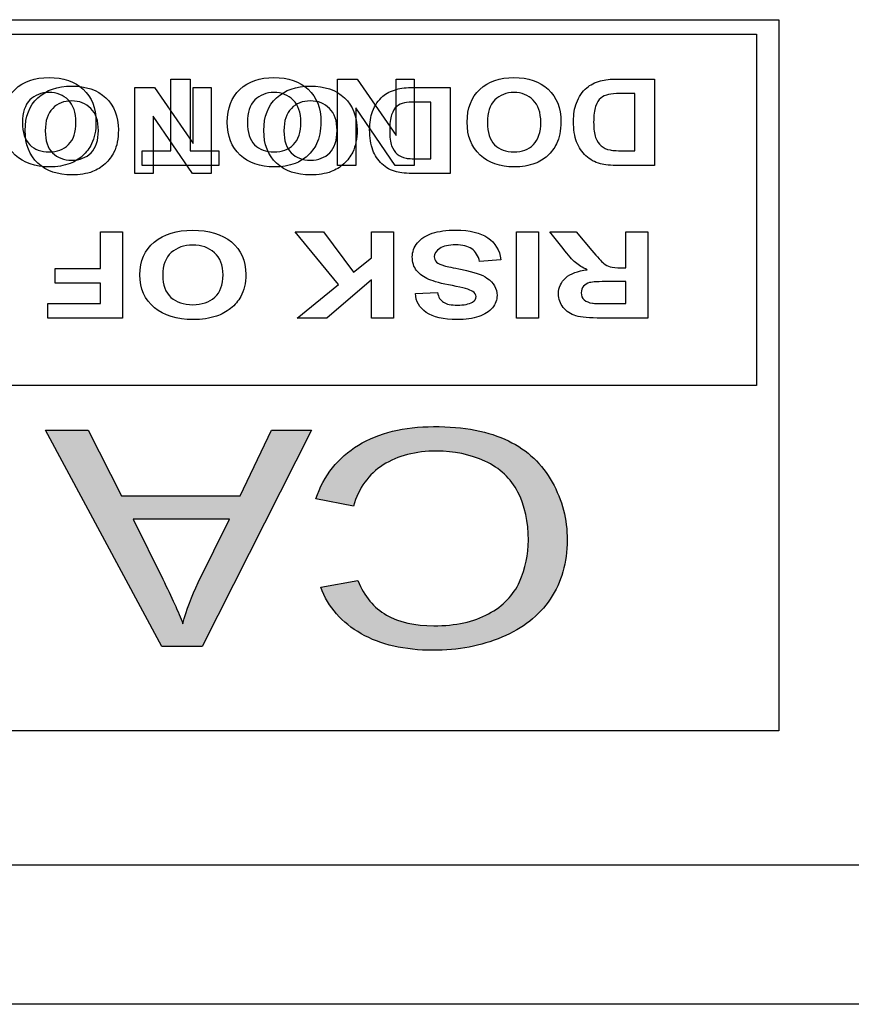
# Model space of a CAD drawing. Units: inches. Extents: x 663 to 1147, y 6 to 746.
# Drawn here: x 1014 to 1023, y 696 to 706 of the extents above; entities that cross this region are included whole.
import ezdxf

# ---------------------------------------------------------------- set-up
doc = ezdxf.new("R2010")
doc.units = ezdxf.units.IN
doc.header["$MEASUREMENT"] = 0

msp = doc.modelspace()

# ---------------------------------------------------------------- hatches: boundary and pattern name
h = msp.add_hatch(color=256)
h.dxf.hatch_style = 2
edge = h.paths.add_edge_path()
edge.add_spline(control_points=[(1017.70781, 701.2343), (1017.70781, 701.2343), (1017.30611, 701.31147), (1017.30611, 701.31147), (1017.39052, 701.56228), (1017.5421, 701.75382), (1017.76052, 701.88543), (1017.97963, 702.01703), (1018.24697, 702.08317), (1018.56323, 702.08317), (1018.89017, 702.08317), (1019.15648, 702.03253), (1019.36111, 701.93125), (1019.56644, 701.82996), (1019.72216, 701.6832), (1019.8293, 701.49131), (1019.93645, 701.29907), (1019.98985, 701.09305), (1019.98985, 700.87257), (1019.98985, 700.6321), (1019.92956, 700.42264), (1019.80863, 700.24349), (1019.68771, 700.06435), (1019.51614, 699.92861), (1019.2929, 699.83559), (1019.07, 699.74257), (1018.82471, 699.69641), (1018.55703, 699.69641), (1018.25317, 699.69641), (1017.99755, 699.75498), (1017.79084, 699.8728), (1017.58344, 699.99028), (1017.43944, 700.15564), (1017.35814, 700.36855), (1017.35814, 700.36855), (1017.75363, 700.43952), (1017.75363, 700.43952), (1017.82391, 700.27174), (1017.92589, 700.1491), (1018.0599, 700.07261), (1018.19392, 699.99613), (1018.36204, 699.95755), (1018.5653, 699.95755), (1018.79853, 699.95755), (1018.99352, 700.00027), (1019.15027, 700.08502), (1019.30668, 700.17046), (1019.41693, 700.28414), (1019.48032, 700.42746), (1019.54371, 700.57078), (1019.57574, 700.71892), (1019.57574, 700.87084), (1019.57574, 701.06687), (1019.53819, 701.23844), (1019.46275, 701.38485), (1019.38764, 701.53127), (1019.27051, 701.64082), (1019.11169, 701.71317), (1018.95322, 701.78552), (1018.78096, 701.82169), (1018.5963, 701.82169), (1018.37099, 701.82169), (1018.18082, 701.77243), (1018.02442, 701.6739), (1017.8687, 701.57537), (1017.76328, 701.42861), (1017.70781, 701.2343)], knot_values=[0, 0, 0, 0, 1, 1, 1, 2, 2, 2, 3, 3, 3, 4, 4, 4, 5, 5, 5, 6, 6, 6, 7, 7, 7, 8, 8, 8, 9, 9, 9, 10, 10, 10, 11, 11, 11, 12, 12, 12, 13, 13, 13, 14, 14, 14, 15, 15, 15, 16, 16, 16, 17, 17, 17, 18, 18, 18, 19, 19, 19, 20, 20, 20, 21, 21, 21, 22, 22, 22, 22], degree=3, periodic=0)
h = msp.add_hatch(color=256)
h.dxf.hatch_style = 2
h.paths.add_polyline_path([(1017.25892, 702.0439), (1016.0931, 699.73568), (1015.66039, 699.73568), (1014.41809, 702.0439), (1014.8756, 702.0439), (1015.22975, 701.34455), (1016.49893, 701.34455), (1016.83241, 702.0439)])
edge = h.paths.add_edge_path()
edge.add_spline(control_points=[(1016.38317, 701.09581), (1016.38317, 701.09581), (1015.35378, 701.09581), (1015.35378, 701.09581), (1015.35378, 701.09581), (1015.67073, 700.45674), (1015.67073, 700.45674), (1015.76753, 700.26278), (1015.83919, 700.10293), (1015.88639, 699.97822), (1015.92497, 700.12636), (1015.97941, 700.27312), (1016.04969, 700.41919), (1016.04969, 700.41919), (1016.38317, 701.09581), (1016.38317, 701.09581)], knot_values=[0, 0, 0, 0, 1, 1, 1, 2, 2, 2, 3, 3, 3, 4, 4, 4, 5, 5, 5, 5], degree=3, periodic=0)

# ---------------------------------------------------------------- linework, layer by layer
for p, q in [((998.27436, 706.42538), (1022.2488, 706.42538)), ((1022.2488, 706.42538), (1022.2488, 698.8372)), ((998.29917, 706.27241), (1022.0104, 706.27241)), ((1022.0104, 706.27241), (1022.0104, 702.52208)), ((1015.75685, 705.02598), (1015.75685, 705.79217)), ((1015.75685, 705.79217), (1015.96494, 705.79217)), ((1015.96494, 705.79217), (1015.96494, 705.02598)), ((1017.53831, 704.86991), (1017.53831, 705.79217)), ((1017.53831, 705.79217), (1017.74743, 705.79217)), ((1017.74743, 705.79217), (1018.16325, 705.19065)), ((1018.16325, 705.19065), (1018.16325, 705.79217)), ((1018.16325, 705.79217), (1018.35652, 705.79217)), ((1018.35652, 705.79217), (1018.35652, 704.86991)), ((1015.37496, 704.78396), (1015.37496, 705.70139)), ((1015.37496, 705.70139), (1015.5827, 705.70139)), ((1015.5827, 705.70139), (1015.99646, 705.10315)), ((1015.99646, 705.10315), (1015.99646, 705.70139)), ((1015.99646, 705.70139), (1016.18887, 705.70139)), ((1016.18887, 705.70139), (1016.18887, 704.78396)), ((1018.15395, 704.86991), (1017.73193, 705.4859)), ((1017.73193, 705.4859), (1017.73193, 704.86991)), ((1015.98733, 704.78396), (1015.56737, 705.39667)), ((1015.56737, 705.39667), (1015.56737, 704.78396)), ((1015.45127, 704.86991), (1015.45127, 705.02598)), ((1015.45127, 705.02598), (1015.75685, 705.02598)), ((1015.96494, 705.02598), (1016.27086, 705.02598)), ((1016.27086, 705.02598), (1016.27086, 704.86991)), ((1016.27086, 704.86991), (1015.45127, 704.86991)), ((1017.73193, 704.86991), (1017.53831, 704.86991)), ((1018.35652, 704.86991), (1018.15395, 704.86991)), ((1015.56737, 704.78396), (1015.37496, 704.78396)), ((1016.18887, 704.78396), (1015.98733, 704.78396)), ((1015.0072, 703.77127), (1015.0072, 704.16332)), ((1015.0072, 704.16332), (1015.2425, 704.16332)), ((1015.2425, 704.16332), (1015.2425, 703.24073)), ((1017.54624, 703.6004), (1017.08391, 704.16332)), ((1017.08391, 704.16332), (1017.38811, 704.16332)), ((1017.38811, 704.16332), (1017.70816, 703.73062)), ((1017.89902, 703.88462), (1017.89902, 704.16332)), ((1017.89902, 704.16332), (1018.13432, 704.16332)), ((1018.13432, 704.16332), (1018.13432, 703.24073)), ((1019.44724, 703.24073), (1019.44724, 704.16332)), ((1019.44724, 704.16332), (1019.6822, 704.16332)), ((1019.6822, 704.16332), (1019.6822, 703.24073)), ((1017.70816, 703.73062), (1017.89902, 703.88462)), ((1014.5211, 703.61555), (1014.5211, 703.77127)), ((1014.5211, 703.77127), (1015.0072, 703.77127)), ((1017.89902, 703.65069), (1017.42394, 703.24073)), ((1017.89902, 703.24073), (1017.89902, 703.65069)), ((1015.0072, 703.61555), (1014.5211, 703.61555)), ((1015.0072, 703.39713), (1015.0072, 703.61555)), ((1017.10768, 703.24073), (1017.54624, 703.6004)), ((1014.44393, 703.24073), (1014.44393, 703.39713)), ((1014.44393, 703.39713), (1015.0072, 703.39713)), ((1015.2425, 703.24073), (1014.44393, 703.24073)), ((1017.42394, 703.24073), (1017.10768, 703.24073)), ((1018.13432, 703.24073), (1017.89902, 703.24073)), ((1019.6822, 703.24073), (1019.44724, 703.24073)), ((1022.0104, 702.52208), (998.29917, 702.52208)), ((1015.66039, 699.73568), (1014.41809, 702.0439)), ((1014.41809, 702.0439), (1014.8756, 702.0439)), ((1014.8756, 702.0439), (1015.22975, 701.34455)), ((1017.25892, 702.0439), (1016.0931, 699.73568)), ((1016.49893, 701.34455), (1016.83241, 702.0439)), ((1016.83241, 702.0439), (1017.25892, 702.0439)), ((1015.22975, 701.34455), (1016.49893, 701.34455)), ((1016.0931, 699.73568), (1015.66039, 699.73568)), ((1022.2488, 698.8372), (998.27436, 698.8372)), ((1036.7058, 697.40198), (983.77584, 697.40198)), ((1038.69087, 695.91852), (943.71056, 695.91852))]:
    msp.add_line(p, q)
for points, knots in [([(1014.09494, 704.9805), (1014.00399, 705.06525), (1013.95817, 705.18238), (1013.95817, 705.33259), (1013.95817, 705.48142), (1014.0033, 705.59786), (1014.09391, 705.68192), (1014.18451, 705.76598), (1014.30543, 705.80801), (1014.45702, 705.80801), (1014.61033, 705.80801), (1014.73228, 705.76598), (1014.82289, 705.68261)], [5, 5, 5, 5, 6, 6, 6, 7, 7, 7, 8, 8, 8, 9, 9, 9, 9]), ([(1016.49652, 704.9805), (1016.40522, 705.06525), (1016.35975, 705.18238), (1016.35975, 705.33259), (1016.35975, 705.48142), (1016.40488, 705.59786), (1016.49548, 705.68192), (1016.58609, 705.76598), (1016.70701, 705.80801), (1016.8586, 705.80801), (1017.0119, 705.80801), (1017.13386, 705.76598), (1017.22447, 705.68261)], [5, 5, 5, 5, 6, 6, 6, 7, 7, 7, 8, 8, 8, 9, 9, 9, 9]), ([(1019.05726, 705.68192), (1019.14821, 705.76598), (1019.26879, 705.80801), (1019.42037, 705.80801), (1019.57402, 705.80801), (1019.69598, 705.76598), (1019.78624, 705.68261)], [7, 7, 7, 7, 8, 8, 8, 9, 9, 9, 9]), ([(1014.66338, 705.56823), (1014.60929, 705.62198), (1014.54073, 705.64885), (1014.45771, 705.64885), (1014.37468, 705.64885), (1014.30647, 705.62198), (1014.25341, 705.56858)], [1, 1, 1, 1, 2, 2, 2, 3, 3, 3, 3]), ([(1014.33747, 705.59149), (1014.42756, 705.67521), (1014.54797, 705.71706), (1014.69869, 705.71706), (1014.85131, 705.71706), (1014.97258, 705.67538), (1015.06267, 705.59218), (1015.15276, 705.50898), (1015.19771, 705.39426), (1015.19771, 705.24836)], [7, 7, 7, 7, 8, 8, 8, 9, 9, 9, 10, 10, 10, 10]), ([(1017.14592, 705.33052), (1017.14592, 705.43491), (1017.1187, 705.51415), (1017.06461, 705.56823), (1017.01087, 705.62198), (1016.94231, 705.64885), (1016.85928, 705.64885), (1016.77626, 705.64885), (1016.70805, 705.62198), (1016.65465, 705.56858)], [0, 0, 0, 0, 1, 1, 1, 2, 2, 2, 3, 3, 3, 3]), ([(1016.88598, 705.59149), (1016.97607, 705.67521), (1017.09648, 705.71706), (1017.2472, 705.71706), (1017.39982, 705.71706), (1017.52109, 705.67538), (1017.61118, 705.59218), (1017.70127, 705.50898), (1017.74623, 705.39426), (1017.74623, 705.24836)], [7, 7, 7, 7, 8, 8, 8, 9, 9, 9, 10, 10, 10, 10]), ([(1019.05864, 704.9805), (1018.96734, 705.06525), (1018.92152, 705.18238), (1018.92152, 705.33259), (1018.92152, 705.48142), (1018.967, 705.59786), (1019.05726, 705.68192)], [5, 5, 5, 5, 6, 6, 6, 7, 7, 7, 7]), ([(1019.62673, 705.56823), (1019.57264, 705.62198), (1019.50443, 705.64885), (1019.42106, 705.64885), (1019.33838, 705.64885), (1019.27016, 705.62198), (1019.21677, 705.56858)], [1, 1, 1, 1, 2, 2, 2, 3, 3, 3, 3]), ([(1014.25341, 705.56858), (1014.20001, 705.51518), (1014.17349, 705.43491), (1014.17349, 705.32777), (1014.17349, 705.22235), (1014.19933, 705.14345), (1014.25135, 705.09143)], [3, 3, 3, 3, 4, 4, 4, 5, 5, 5, 5]), ([(1014.33868, 704.89403), (1014.2479, 704.97792), (1014.20243, 705.09453), (1014.20243, 705.24388), (1014.20243, 705.39202), (1014.24756, 705.50795), (1014.33747, 705.59149)], [5, 5, 5, 5, 6, 6, 6, 7, 7, 7, 7]), ([(1014.90385, 705.47832), (1014.8501, 705.53189), (1014.78206, 705.55876), (1014.69938, 705.55876), (1014.61687, 705.55876), (1014.549, 705.53206), (1014.49612, 705.47883)], [1, 1, 1, 1, 2, 2, 2, 3, 3, 3, 3]), ([(1016.65465, 705.56858), (1016.60159, 705.51518), (1016.57506, 705.43491), (1016.57506, 705.32777), (1016.57506, 705.22235), (1016.6009, 705.14345), (1016.65258, 705.09143)], [3, 3, 3, 3, 4, 4, 4, 5, 5, 5, 5]), ([(1016.88719, 704.89403), (1016.79641, 704.97792), (1016.75094, 705.09453), (1016.75094, 705.24388), (1016.75094, 705.39202), (1016.79607, 705.50795), (1016.88598, 705.59149)], [5, 5, 5, 5, 6, 6, 6, 7, 7, 7, 7]), ([(1017.45236, 705.47832), (1017.39862, 705.53189), (1017.33057, 705.55876), (1017.24789, 705.55876), (1017.16538, 705.55876), (1017.09751, 705.53206), (1017.04463, 705.47883)], [1, 1, 1, 1, 2, 2, 2, 3, 3, 3, 3]), ([(1019.21677, 705.56858), (1019.16337, 705.51518), (1019.13718, 705.43491), (1019.13718, 705.32777), (1019.13718, 705.22235), (1019.16268, 705.14345), (1019.2147, 705.09143)], [3, 3, 3, 3, 4, 4, 4, 5, 5, 5, 5]), ([(1020.09044, 705.12175), (1020.06805, 705.18101), (1020.05668, 705.25335), (1020.05668, 705.34017), (1020.05668, 705.41596), (1020.06736, 705.48142), (1020.08838, 705.5362)], [4, 4, 4, 4, 5, 5, 5, 6, 6, 6, 6]), ([(1014.49612, 705.47883), (1014.44307, 705.42578), (1014.41671, 705.34585), (1014.41671, 705.23957), (1014.41671, 705.13432), (1014.44238, 705.05595), (1014.49405, 705.00427)], [3, 3, 3, 3, 4, 4, 4, 5, 5, 5, 5]), ([(1017.04463, 705.47883), (1016.99158, 705.42578), (1016.96522, 705.34585), (1016.96522, 705.23957), (1016.96522, 705.13432), (1016.99089, 705.05595), (1017.04256, 705.00427)], [3, 3, 3, 3, 4, 4, 4, 5, 5, 5, 5]), ([(1017.91366, 705.03459), (1017.89126, 705.09316), (1017.88007, 705.1655), (1017.88007, 705.25146), (1017.88007, 705.32691), (1017.89058, 705.39202), (1017.91159, 705.44662)], [4, 4, 4, 4, 5, 5, 5, 6, 6, 6, 6]), ([(1020.29336, 705.50071), (1020.27889, 705.45937), (1020.272, 705.40287), (1020.272, 705.3319), (1020.272, 705.26024), (1020.27889, 705.20581), (1020.29336, 705.16757)], [5, 5, 5, 5, 6, 6, 6, 7, 7, 7, 7]), ([(1018.1152, 705.41131), (1018.10124, 705.37031), (1018.09418, 705.31416), (1018.09418, 705.24336), (1018.09418, 705.17239), (1018.10124, 705.11796), (1018.1152, 705.07989)], [5, 5, 5, 5, 6, 6, 6, 7, 7, 7, 7]), ([(1020.29336, 705.16757), (1020.30714, 705.12933), (1020.32712, 705.0997), (1020.35227, 705.07834), (1020.37742, 705.05698), (1020.4098, 705.04251), (1020.44839, 705.03493)], [7, 7, 7, 7, 8, 8, 8, 9, 9, 9, 9]), ([(1014.25135, 705.09143), (1014.30302, 705.03941), (1014.37192, 705.01357), (1014.45771, 705.01357), (1014.54349, 705.01357), (1014.61274, 705.03976), (1014.66545, 705.09212)], [5, 5, 5, 5, 6, 6, 6, 7, 7, 7, 7]), ([(1016.65258, 705.09143), (1016.7046, 705.03941), (1016.7735, 705.01357), (1016.85928, 705.01357), (1016.94507, 705.01357), (1017.01431, 705.03976), (1017.06668, 705.09212)], [5, 5, 5, 5, 6, 6, 6, 7, 7, 7, 7]), ([(1019.2147, 705.09143), (1019.26672, 705.03941), (1019.33562, 705.01357), (1019.42106, 705.01357), (1019.50719, 705.01357), (1019.57609, 705.03976), (1019.6288, 705.09212)], [5, 5, 5, 5, 6, 6, 6, 7, 7, 7, 7]), ([(1014.68198, 704.89093), (1014.6179, 704.86647), (1014.54383, 704.85441), (1014.45977, 704.85441), (1014.30785, 704.85441), (1014.18623, 704.89644), (1014.09494, 704.9805)], [3, 3, 3, 3, 4, 4, 4, 5, 5, 5, 5]), ([(1014.49405, 705.00427), (1014.54556, 704.95242), (1014.61394, 704.92659), (1014.69938, 704.92659), (1014.78482, 704.92659), (1014.85372, 704.95277), (1014.90591, 705.00513)], [5, 5, 5, 5, 6, 6, 6, 7, 7, 7, 7]), ([(1017.08391, 704.89093), (1017.01948, 704.86647), (1016.94541, 704.85441), (1016.86135, 704.85441), (1016.70942, 704.85441), (1016.58781, 704.89644), (1016.49652, 704.9805)], [3, 3, 3, 3, 4, 4, 4, 5, 5, 5, 5]), ([(1017.04256, 705.00427), (1017.09407, 704.95242), (1017.16245, 704.92659), (1017.24789, 704.92659), (1017.33333, 704.92659), (1017.40223, 704.95277), (1017.45443, 705.00513)], [5, 5, 5, 5, 6, 6, 6, 7, 7, 7, 7]), ([(1019.64568, 704.89093), (1019.5816, 704.86647), (1019.50719, 704.85441), (1019.42313, 704.85441), (1019.27154, 704.85441), (1019.14959, 704.89644), (1019.05864, 704.9805)], [3, 3, 3, 3, 4, 4, 4, 5, 5, 5, 5]), ([(1014.92262, 704.80463), (1014.85872, 704.78034), (1014.78499, 704.76828), (1014.70145, 704.76828), (1014.55038, 704.76828), (1014.42929, 704.81014), (1014.33868, 704.89403)], [3, 3, 3, 3, 4, 4, 4, 5, 5, 5, 5]), ([(1017.47113, 704.80463), (1017.40723, 704.78034), (1017.3335, 704.76828), (1017.24996, 704.76828), (1017.09889, 704.76828), (1016.9778, 704.81014), (1016.88719, 704.89403)], [3, 3, 3, 3, 4, 4, 4, 5, 5, 5, 5]), ([(1015.58115, 704.05308), (1015.68313, 704.13714), (1015.82024, 704.17917), (1015.99112, 704.17917), (1016.16441, 704.17917), (1016.30221, 704.13714), (1016.40453, 704.05377)], [7, 7, 7, 7, 8, 8, 8, 9, 9, 9, 9]), ([(1018.54842, 704.1461), (1018.61628, 704.16849), (1018.70069, 704.17986), (1018.80198, 704.17986), (1018.94908, 704.17986), (1019.06208, 704.15299), (1019.14132, 704.0989)], [27, 27, 27, 27, 28, 28, 28, 29, 29, 29, 29]), ([(1018.38202, 703.74785), (1018.35101, 703.78746), (1018.33551, 703.83638), (1018.33551, 703.89461), (1018.33551, 703.94766), (1018.35377, 703.99693), (1018.39098, 704.04309), (1018.42818, 704.08925), (1018.48055, 704.12336), (1018.54842, 704.1461)], [24, 24, 24, 24, 25, 25, 25, 26, 26, 26, 27, 27, 27, 27]), ([(1015.58253, 703.35166), (1015.47918, 703.43606), (1015.4275, 703.5532), (1015.4275, 703.7034), (1015.4275, 703.85223), (1015.47883, 703.96902), (1015.58115, 704.05308)], [5, 5, 5, 5, 6, 6, 6, 7, 7, 7, 7]), ([(1016.3153, 703.70168), (1016.3153, 703.80572), (1016.28499, 703.88496), (1016.22401, 703.93905), (1016.16303, 703.99314), (1016.08552, 704.02001), (1015.99181, 704.02001), (1015.8981, 704.02001), (1015.82128, 703.99314), (1015.76099, 703.93939)], [0, 0, 0, 0, 1, 1, 1, 2, 2, 2, 3, 3, 3, 3]), ([(1018.62834, 703.98418), (1018.5901, 703.95903), (1018.57081, 703.92906), (1018.57081, 703.8953), (1018.57081, 703.87325), (1018.57873, 703.85499), (1018.59493, 703.83948)], [4, 4, 4, 4, 5, 5, 5, 6, 6, 6, 6]), ([(1018.96975, 703.97936), (1018.92772, 704.00829), (1018.87122, 704.02242), (1018.79956, 704.02242), (1018.72377, 704.02242), (1018.66658, 704.00967), (1018.62834, 703.98418)], [2, 2, 2, 2, 3, 3, 3, 4, 4, 4, 4]), ([(1015.76099, 703.93939), (1015.70104, 703.88634), (1015.67073, 703.80572), (1015.67073, 703.69892), (1015.67073, 703.5935), (1015.70035, 703.51427), (1015.75892, 703.46259)], [3, 3, 3, 3, 4, 4, 4, 5, 5, 5, 5]), ([(1018.98078, 703.52598), (1018.95115, 703.54562), (1018.8788, 703.56629), (1018.76442, 703.58765), (1018.65005, 703.60901), (1018.5653, 703.63106), (1018.51086, 703.65414)], [21, 21, 21, 21, 22, 22, 22, 23, 23, 23, 23]), ([(1019.13305, 703.66792), (1019.20471, 703.61762), (1019.24054, 703.55561), (1019.24054, 703.48257), (1019.24054, 703.43572), (1019.224, 703.39162), (1019.19024, 703.35097)], [9, 9, 9, 9, 10, 10, 10, 11, 11, 11, 11]), ([(1019.94782, 703.35442), (1019.91371, 703.39645), (1019.89717, 703.44502), (1019.89717, 703.49945), (1019.89717, 703.5687), (1019.92267, 703.62589), (1019.974, 703.67102)], [4, 4, 4, 4, 5, 5, 5, 6, 6, 6, 6]), ([(1020.16313, 703.58076), (1020.14729, 703.56215), (1020.13936, 703.53907), (1020.13936, 703.51151), (1020.13936, 703.48051), (1020.1497, 703.45536), (1020.17071, 703.43641)], [3, 3, 3, 3, 4, 4, 4, 5, 5, 5, 5]), ([(1015.75892, 703.46259), (1015.81749, 703.41023), (1015.895, 703.38439), (1015.99181, 703.38439), (1016.08896, 703.38439), (1016.16682, 703.41091), (1016.22642, 703.46328)], [5, 5, 5, 5, 6, 6, 6, 7, 7, 7, 7]), ([(1018.97836, 703.41264), (1019.00317, 703.42676), (1019.01592, 703.44605), (1019.01592, 703.47017), (1019.01592, 703.49153), (1019.0042, 703.51048), (1018.98078, 703.52598)], [19, 19, 19, 19, 20, 20, 20, 21, 21, 21, 21]), ([(1016.24537, 703.26174), (1016.17302, 703.23728), (1016.08896, 703.22522), (1015.99457, 703.22522), (1015.82266, 703.22522), (1015.6852, 703.2676), (1015.58253, 703.35166)], [3, 3, 3, 3, 4, 4, 4, 5, 5, 5, 5]), ([(1018.66865, 703.41057), (1018.70172, 703.38956), (1018.75133, 703.37922), (1018.81782, 703.37922), (1018.88638, 703.37922), (1018.93944, 703.39024), (1018.97836, 703.41264)], [17, 17, 17, 17, 18, 18, 18, 19, 19, 19, 19]), ([(1019.04486, 703.25726), (1018.98147, 703.2359), (1018.90498, 703.22522), (1018.81541, 703.22522), (1018.66934, 703.22522), (1018.5591, 703.25037), (1018.48537, 703.30136)], [12, 12, 12, 12, 13, 13, 13, 14, 14, 14, 14]), ([(1017.76052, 701.88543), (1017.97963, 702.01703), (1018.24697, 702.08317), (1018.56323, 702.08317), (1018.89017, 702.08317), (1019.15648, 702.03253), (1019.36111, 701.93125)], [2, 2, 2, 2, 3, 3, 3, 4, 4, 4, 4]), ([(1019.11169, 701.71317), (1018.95322, 701.78552), (1018.78096, 701.82169), (1018.5963, 701.82169), (1018.37099, 701.82169), (1018.18082, 701.77243), (1018.02442, 701.6739)], [19, 19, 19, 19, 20, 20, 20, 21, 21, 21, 21]), ([(1019.8293, 701.49131), (1019.93645, 701.29907), (1019.98985, 701.09305), (1019.98985, 700.87257), (1019.98985, 700.6321), (1019.92956, 700.42264), (1019.80863, 700.24349), (1019.68771, 700.06435), (1019.51614, 699.92861), (1019.2929, 699.83559)], [5, 5, 5, 5, 6, 6, 6, 7, 7, 7, 8, 8, 8, 8]), ([(1019.15027, 700.08502), (1019.30668, 700.17046), (1019.41693, 700.28414), (1019.48032, 700.42746), (1019.54371, 700.57078), (1019.57574, 700.71892), (1019.57574, 700.87084), (1019.57574, 701.06687), (1019.53819, 701.23844), (1019.46275, 701.38485)], [15, 15, 15, 15, 16, 16, 16, 17, 17, 17, 18, 18, 18, 18]), ([(1017.75363, 700.43952), (1017.82391, 700.27174), (1017.92589, 700.1491), (1018.0599, 700.07261), (1018.19392, 699.99613), (1018.36204, 699.95755), (1018.5653, 699.95755), (1018.79853, 699.95755), (1018.99352, 700.00027), (1019.15027, 700.08502)], [12, 12, 12, 12, 13, 13, 13, 14, 14, 14, 15, 15, 15, 15]), ([(1019.2929, 699.83559), (1019.07, 699.74257), (1018.82471, 699.69641), (1018.55703, 699.69641), (1018.25317, 699.69641), (1017.99755, 699.75498), (1017.79084, 699.8728)], [8, 8, 8, 8, 9, 9, 9, 10, 10, 10, 10])]:
    msp.add_open_spline(points, degree=3, knots=knots)
for points in [[(1020.19896, 705.69915), (1020.23479, 705.73084), (1020.28371, 705.75496), (1020.34503, 705.77287)], [(1020.34503, 705.77287), (1020.3912, 705.78597), (1020.45252, 705.79217), (1020.52969, 705.79217)], [(1020.52969, 705.79217), (1020.52969, 705.79217), (1020.9214, 705.79217), (1020.9214, 705.79217)], [(1020.9214, 705.79217), (1020.9214, 705.79217), (1020.9214, 704.86991), (1020.9214, 704.86991)], [(1014.82289, 705.68261), (1014.91349, 705.5989), (1014.95862, 705.48349), (1014.95862, 705.33672)], [(1017.22447, 705.68261), (1017.31507, 705.5989), (1017.3602, 705.48349), (1017.3602, 705.33672)], [(1018.02132, 705.60871), (1018.05732, 705.64007), (1018.10589, 705.66453), (1018.16704, 705.68192)], [(1018.16704, 705.68192), (1018.21269, 705.69484), (1018.27384, 705.70139), (1018.35032, 705.70139)], [(1018.35032, 705.70139), (1018.35032, 705.70139), (1018.74031, 705.70139), (1018.74031, 705.70139)], [(1018.74031, 705.70139), (1018.74031, 705.70139), (1018.74031, 704.78396), (1018.74031, 704.78396)], [(1019.78624, 705.68261), (1019.87719, 705.5989), (1019.92198, 705.48349), (1019.92198, 705.33672)], [(1020.08838, 705.5362), (1020.11421, 705.60337), (1020.15073, 705.65781), (1020.19896, 705.69915)], [(1014.74399, 705.33052), (1014.74399, 705.43491), (1014.71712, 705.51415), (1014.66338, 705.56823)], [(1017.91159, 705.44662), (1017.93726, 705.51346), (1017.97377, 705.56755), (1018.02132, 705.60871)], [(1018.253, 705.53809), (1018.21941, 705.53051), (1018.19168, 705.51776), (1018.16946, 705.49985)], [(1018.3784, 705.54688), (1018.32052, 705.54688), (1018.27867, 705.54395), (1018.253, 705.53809)], [(1018.53309, 705.54688), (1018.53309, 705.54688), (1018.3784, 705.54688), (1018.3784, 705.54688)], [(1018.53309, 704.93916), (1018.53309, 704.93916), (1018.53309, 705.54688), (1018.53309, 705.54688)], [(1019.70769, 705.33052), (1019.70769, 705.43491), (1019.68082, 705.51415), (1019.62673, 705.56823)], [(1020.34779, 705.58959), (1020.3254, 705.57168), (1020.30714, 705.54205), (1020.29336, 705.50071)], [(1020.43185, 705.62818), (1020.39809, 705.6206), (1020.36984, 705.60785), (1020.34779, 705.58959)], [(1020.5576, 705.63714), (1020.49938, 705.63714), (1020.45735, 705.63404), (1020.43185, 705.62818)], [(1020.71297, 705.63714), (1020.71297, 705.63714), (1020.5576, 705.63714), (1020.5576, 705.63714)], [(1020.71297, 705.02598), (1020.71297, 705.02598), (1020.71297, 705.63714), (1020.71297, 705.63714)], [(1014.98429, 705.24198), (1014.98429, 705.34585), (1014.95742, 705.42475), (1014.90385, 705.47832)], [(1017.5328, 705.24198), (1017.5328, 705.34585), (1017.50593, 705.42475), (1017.45236, 705.47832)], [(1018.16946, 705.49985), (1018.14723, 705.48194), (1018.12915, 705.45248), (1018.1152, 705.41131)], [(1014.66545, 705.09212), (1014.71781, 705.14518), (1014.74399, 705.22441), (1014.74399, 705.33052)], [(1014.95862, 705.33672), (1014.95862, 705.24302), (1014.94312, 705.16378), (1014.91143, 705.10039)], [(1017.06668, 705.09212), (1017.11939, 705.14518), (1017.14592, 705.22441), (1017.14592, 705.33052)], [(1017.3602, 705.33672), (1017.3602, 705.24302), (1017.34435, 705.16378), (1017.31335, 705.10039)], [(1019.6288, 705.09212), (1019.68151, 705.14518), (1019.70769, 705.22441), (1019.70769, 705.33052)], [(1019.92198, 705.33672), (1019.92198, 705.24302), (1019.90647, 705.16378), (1019.87512, 705.10039)], [(1014.90591, 705.00513), (1014.95811, 705.0575), (1014.98429, 705.13656), (1014.98429, 705.24198)], [(1015.19771, 705.24836), (1015.19771, 705.15482), (1015.18221, 705.07645), (1015.15086, 705.01306)], [(1017.45443, 705.00513), (1017.50662, 705.0575), (1017.5328, 705.13656), (1017.5328, 705.24198)], [(1017.74623, 705.24836), (1017.74623, 705.15482), (1017.73072, 705.07645), (1017.69937, 705.01306)], [(1020.18897, 704.97258), (1020.14591, 705.01323), (1020.11284, 705.06318), (1020.09044, 705.12175)], [(1014.91143, 705.10039), (1014.888, 705.05319), (1014.85631, 705.01116), (1014.81565, 704.97361)], [(1015.15086, 705.01306), (1015.12761, 704.9662), (1015.09574, 704.92435), (1015.05526, 704.88714)], [(1017.31335, 705.10039), (1017.28992, 705.05319), (1017.25754, 705.01116), (1017.21689, 704.97361)], [(1017.69937, 705.01306), (1017.67612, 704.9662), (1017.64425, 704.92435), (1017.60377, 704.88714)], [(1018.01167, 704.88593), (1017.96861, 704.92641), (1017.93605, 704.97602), (1017.91366, 705.03459)], [(1018.1152, 705.07989), (1018.12915, 705.042), (1018.14879, 705.01237), (1018.17393, 704.99101)], [(1019.87512, 705.10039), (1019.8517, 705.05319), (1019.81966, 705.01116), (1019.77901, 704.97361)], [(1020.44839, 705.03493), (1020.47767, 705.02873), (1020.53452, 705.02598), (1020.61961, 705.02598)], [(1020.61961, 705.02598), (1020.61961, 705.02598), (1020.71297, 705.02598), (1020.71297, 705.02598)], [(1014.81565, 704.97361), (1014.775, 704.9364), (1014.73056, 704.90884), (1014.68198, 704.89093)], [(1017.21689, 704.97361), (1017.17658, 704.9364), (1017.13214, 704.90884), (1017.08391, 704.89093)], [(1018.17393, 704.99101), (1018.19926, 704.96982), (1018.23112, 704.95535), (1018.26988, 704.94795)], [(1018.26988, 704.94795), (1018.29882, 704.94209), (1018.35549, 704.93916), (1018.4399, 704.93916)], [(1018.4399, 704.93916), (1018.4399, 704.93916), (1018.53309, 704.93916), (1018.53309, 704.93916)], [(1019.77901, 704.97361), (1019.7387, 704.9364), (1019.69391, 704.90884), (1019.64568, 704.89093)], [(1020.34435, 704.88748), (1020.28371, 704.90333), (1020.23204, 704.93158), (1020.18897, 704.97258)], [(1015.05526, 704.88714), (1015.01495, 704.8501), (1014.97068, 704.82254), (1014.92262, 704.80463)], [(1017.60377, 704.88714), (1017.56346, 704.8501), (1017.51919, 704.82254), (1017.47113, 704.80463)], [(1018.16636, 704.80153), (1018.10607, 704.81738), (1018.05456, 704.84545), (1018.01167, 704.88593)], [(1018.36152, 704.78396), (1018.27625, 704.78396), (1018.21114, 704.78982), (1018.16636, 704.80153)], [(1020.54072, 704.86991), (1020.45493, 704.86991), (1020.38948, 704.87577), (1020.34435, 704.88748)], [(1020.9214, 704.86991), (1020.9214, 704.86991), (1020.54072, 704.86991), (1020.54072, 704.86991)], [(1018.74031, 704.78396), (1018.74031, 704.78396), (1018.36152, 704.78396), (1018.36152, 704.78396)], [(1019.14132, 704.0989), (1019.22021, 704.04481), (1019.26741, 703.96626), (1019.28257, 703.86326)], [(1019.94471, 703.98349), (1019.94471, 703.98349), (1019.80243, 704.16332), (1019.80243, 704.16332)], [(1019.80243, 704.16332), (1019.80243, 704.16332), (1020.0839, 704.16332), (1020.0839, 704.16332)], [(1020.0839, 704.16332), (1020.0839, 704.16332), (1020.25374, 703.96282), (1020.25374, 703.96282)], [(1020.61444, 703.77816), (1020.61444, 703.77816), (1020.61444, 704.16332), (1020.61444, 704.16332)], [(1020.61444, 704.16332), (1020.61444, 704.16332), (1020.84974, 704.16332), (1020.84974, 704.16332)], [(1020.84974, 704.16332), (1020.84974, 704.16332), (1020.84974, 703.24073), (1020.84974, 703.24073)], [(1016.40453, 704.05377), (1016.50651, 703.96971), (1016.55749, 703.85464), (1016.55749, 703.70788)], [(1019.05381, 703.84569), (1019.04003, 703.90632), (1019.01213, 703.95111), (1018.96975, 703.97936)], [(1020.07838, 703.83363), (1020.04531, 703.86153), (1020.00053, 703.91183), (1019.94471, 703.98349)], [(1020.25374, 703.96282), (1020.31403, 703.89082), (1020.35537, 703.84569), (1020.37776, 703.82708)], [(1019.28257, 703.86326), (1019.28257, 703.86326), (1019.05381, 703.84569), (1019.05381, 703.84569)], [(1018.59493, 703.83948), (1018.61112, 703.82433), (1018.63902, 703.81089), (1018.67967, 703.79952)], [(1018.67967, 703.79952), (1018.70724, 703.79194), (1018.76994, 703.77885), (1018.86778, 703.75956)], [(1018.86778, 703.75956), (1018.99387, 703.73475), (1019.08241, 703.70444), (1019.13305, 703.66792)], [(1019.974, 703.67102), (1020.02533, 703.71615), (1020.10216, 703.7444), (1020.20447, 703.75611)], [(1020.20447, 703.75611), (1020.15349, 703.77954), (1020.11146, 703.80572), (1020.07838, 703.83363)], [(1020.37776, 703.82708), (1020.40016, 703.80848), (1020.42358, 703.79539), (1020.44839, 703.7885)], [(1020.44839, 703.7885), (1020.47319, 703.78161), (1020.51281, 703.77816), (1020.5669, 703.77816)], [(1020.5669, 703.77816), (1020.5669, 703.77816), (1020.61444, 703.77816), (1020.61444, 703.77816)], [(1016.22642, 703.46328), (1016.28568, 703.51599), (1016.3153, 703.59557), (1016.3153, 703.70168)], [(1016.55749, 703.70788), (1016.55749, 703.61383), (1016.53992, 703.53494), (1016.50444, 703.4712)], [(1018.51086, 703.65414), (1018.45574, 703.67688), (1018.41302, 703.70788), (1018.38202, 703.74785)], [(1020.22928, 703.61969), (1020.20103, 703.61211), (1020.17898, 703.59902), (1020.16313, 703.58076)], [(1020.44046, 703.63106), (1020.32781, 703.63106), (1020.25718, 703.62727), (1020.22928, 703.61969)], [(1020.61444, 703.63106), (1020.61444, 703.63106), (1020.44046, 703.63106), (1020.44046, 703.63106)], [(1020.61444, 703.39713), (1020.61444, 703.39713), (1020.61444, 703.63106), (1020.61444, 703.63106)], [(1016.50444, 703.4712), (1016.47826, 703.42401), (1016.44174, 703.38198), (1016.39626, 703.34477)], [(1018.36893, 703.50462), (1018.36893, 703.50462), (1018.60388, 703.51289), (1018.60388, 703.51289)], [(1018.48537, 703.30136), (1018.4113, 703.352), (1018.37237, 703.41987), (1018.36893, 703.50462)], [(1018.60388, 703.51289), (1018.61422, 703.46535), (1018.63558, 703.43124), (1018.66865, 703.41057)], [(1020.17071, 703.43641), (1020.19138, 703.41712), (1020.22101, 703.4054), (1020.25925, 703.39989)], [(1016.39626, 703.34477), (1016.3501, 703.30756), (1016.2998, 703.27966), (1016.24537, 703.26174)], [(1019.19024, 703.35097), (1019.15648, 703.30963), (1019.1079, 703.27862), (1019.04486, 703.25726)], [(1020.08321, 703.26553), (1020.02671, 703.28241), (1019.98192, 703.3117), (1019.94782, 703.35442)], [(1020.25925, 703.39989), (1020.2782, 703.39782), (1020.33539, 703.39713), (1020.43116, 703.39713)], [(1020.43116, 703.39713), (1020.43116, 703.39713), (1020.61444, 703.39713), (1020.61444, 703.39713)], [(1020.35468, 703.24073), (1020.22997, 703.24073), (1020.13971, 703.249), (1020.08321, 703.26553)], [(1020.84974, 703.24073), (1020.84974, 703.24073), (1020.35468, 703.24073), (1020.35468, 703.24073)], [(1017.30611, 701.31147), (1017.39052, 701.56228), (1017.5421, 701.75382), (1017.76052, 701.88543)], [(1019.36111, 701.93125), (1019.56644, 701.82996), (1019.72216, 701.6832), (1019.8293, 701.49131)], [(1018.02442, 701.6739), (1017.8687, 701.57537), (1017.76328, 701.42861), (1017.70781, 701.2343)], [(1019.46275, 701.38485), (1019.38764, 701.53127), (1019.27051, 701.64082), (1019.11169, 701.71317)], [(1017.70781, 701.2343), (1017.70781, 701.2343), (1017.30611, 701.31147), (1017.30611, 701.31147)], [(1016.38317, 701.09581), (1016.38317, 701.09581), (1015.35378, 701.09581), (1015.35378, 701.09581)], [(1015.35378, 701.09581), (1015.35378, 701.09581), (1015.67073, 700.45674), (1015.67073, 700.45674)], [(1016.04969, 700.41919), (1016.04969, 700.41919), (1016.38317, 701.09581), (1016.38317, 701.09581)], [(1015.67073, 700.45674), (1015.76753, 700.26278), (1015.83919, 700.10293), (1015.88639, 699.97822)], [(1015.88639, 699.97822), (1015.92497, 700.12636), (1015.97941, 700.27312), (1016.04969, 700.41919)], [(1017.35814, 700.36855), (1017.35814, 700.36855), (1017.75363, 700.43952), (1017.75363, 700.43952)], [(1017.79084, 699.8728), (1017.58344, 699.99028), (1017.43944, 700.15564), (1017.35814, 700.36855)]]:
    msp.add_open_spline(points, degree=3)

doc.saveas('drawing.dxf')
